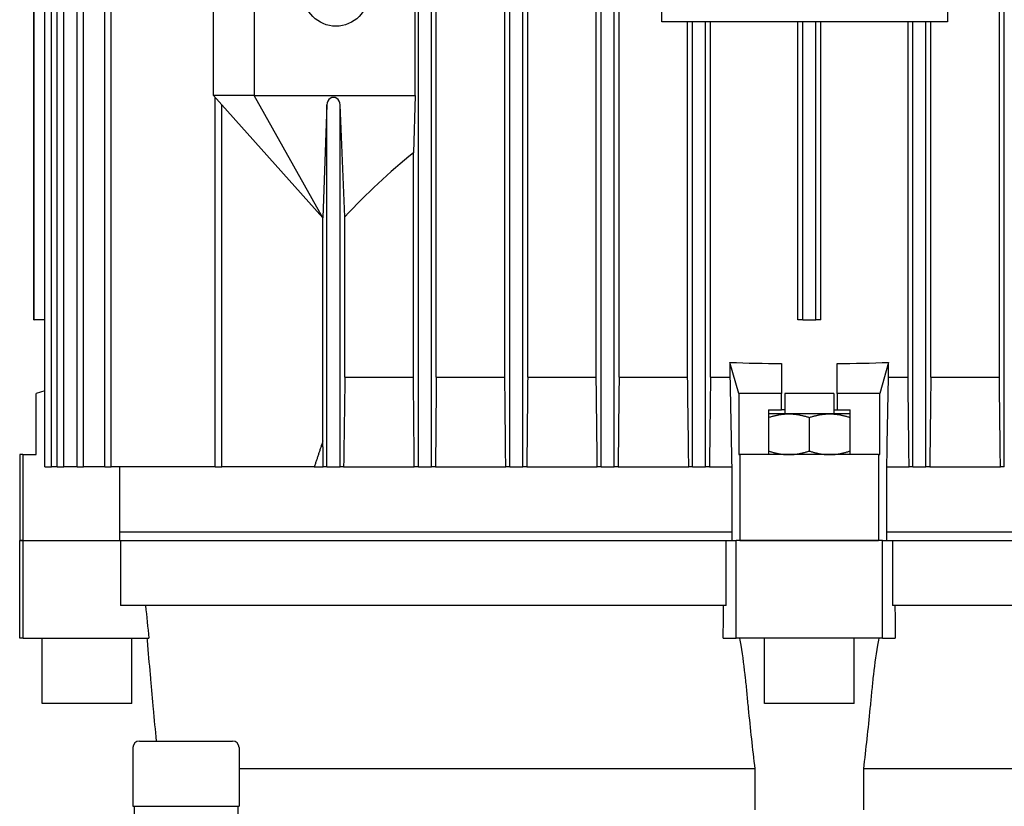
# Model space of a CAD drawing. Units: millimetres. Extents: x 497 to 6688, y 62 to 8717.
# Drawn here: x 1169 to 1289, y 5397 to 5494 of the extents above; entities that cross this region are included whole.
import ezdxf

# ---------------------------------------------------------------- set-up
doc = ezdxf.new("R2010")
doc.units = ezdxf.units.MM
doc.header["$LTSCALE"] = 32
doc.layers.add('Visible Edges(Hillmar_metric)', color=7, linetype='Continuous', lineweight=25)

msp = doc.modelspace()

# ---------------------------------------------------------------- linework, layer by layer
at = {"layer": 'Visible Edges(Hillmar_metric)'}
for p, q in [((1171.695, 5439.009), (1171.695, 5613.986)), ((1172.495, 5439.009), (1172.495, 5613.986)), ((1173.204, 5439.009), (1173.204, 5613.986)), ((1174.004, 5439.009), (1174.004, 5613.986)), ((1175.633, 5439.009), (1175.633, 5613.986)), ((1176.433, 5439.009), (1176.433, 5613.986)), ((1179.03, 5439.009), (1179.03, 5613.986)), ((1179.83, 5439.009), (1179.83, 5613.986)), ((1217.456, 5439.009), (1217.456, 5613.986)), ((1219.056, 5439.009), (1219.056, 5613.986)), ((1228.656, 5439.009), (1228.656, 5613.986)), ((1230.256, 5439.009), (1230.256, 5613.986)), ((1239.856, 5439.009), (1239.856, 5613.986)), ((1241.456, 5439.009), (1241.456, 5613.986)), ((1289.256, 5439.009), (1289.256, 5613.986)), ((1219.656, 5450.009), (1219.656, 5605.009)), ((1228.056, 5450.009), (1228.056, 5605.009)), ((1230.856, 5450.009), (1230.856, 5605.009)), ((1239.256, 5450.009), (1239.256, 5605.009)), ((1242.056, 5450.009), (1242.056, 5605.009)), ((1288.656, 5450.009), (1288.656, 5605.009)), ((1170.356, 5457.009), (1170.356, 5598.009)), ((1170.36, 5457.009), (1170.36, 5598.009)), ((1247.311, 5493.554), (1247.311, 5563.554)), ((1282.311, 5563.554), (1282.311, 5493.554)), ((1192.356, 5484.509), (1192.356, 5509.509)), ((1197.356, 5509.509), (1197.356, 5484.509)), ((1217.056, 5484.509), (1217.056, 5509.509)), ((1282.311, 5493.554), (1247.311, 5493.554)), ((1250.456, 5450.009), (1250.456, 5493.554)), ((1251.056, 5439.009), (1251.056, 5493.554)), ((1252.656, 5439.009), (1252.656, 5493.554)), ((1253.256, 5450.009), (1253.256, 5493.554)), ((1263.956, 5457.009), (1263.956, 5493.554)), ((1264.556, 5457.009), (1264.556, 5493.554)), ((1266.156, 5457.009), (1266.156, 5493.554)), ((1266.756, 5457.009), (1266.756, 5493.554)), ((1277.456, 5450.009), (1277.456, 5493.554)), ((1278.056, 5439.009), (1278.056, 5493.554)), ((1279.656, 5439.009), (1279.656, 5493.554)), ((1280.256, 5450.009), (1280.256, 5493.554)), ((1197.356, 5484.509), (1192.356, 5484.509)), ((1192.356, 5484.509), (1205.756, 5469.509)), ((1192.556, 5439.009), (1192.556, 5484.285)), ((1205.762, 5469.509), (1197.356, 5484.509)), ((1197.356, 5484.509), (1217.056, 5484.509)), ((1217.056, 5484.509), (1216.856, 5477.5)), ((1193.356, 5439.009), (1193.356, 5483.39)), ((1206.256, 5483.39), (1205.762, 5469.509)), ((1206.256, 5439.009), (1206.256, 5483.39)), ((1207.856, 5439.009), (1207.856, 5483.39)), ((1208.456, 5469.664), (1207.856, 5483.39)), ((1216.856, 5450.009), (1216.856, 5477.5)), ((1205.762, 5469.509), (1205.756, 5469.509)), ((1205.762, 5442.182), (1205.762, 5469.509)), ((1205.762, 5469.509), (1205.762, 5469.509)), ((1208.456, 5450.009), (1208.456, 5469.664)), ((1170.356, 5457.009), (1170.36, 5457.009)), ((1171.695, 5457.009), (1170.36, 5457.009)), ((1264.556, 5457.009), (1263.956, 5457.009)), ((1264.556, 5457.009), (1266.156, 5457.009)), ((1266.756, 5457.009), (1266.156, 5457.009)), ((1255.643, 5451.809), (1255.643, 5450.009)), ((1256.72, 5448.009), (1255.643, 5451.809)), ((1261.956, 5451.66), (1261.956, 5448.009)), ((1268.756, 5448.009), (1268.756, 5451.66)), ((1275.07, 5451.809), (1273.993, 5448.009)), ((1275.07, 5450.009), (1275.07, 5451.809)), ((1208.456, 5450.009), (1216.856, 5450.009)), ((1219.656, 5450.009), (1228.056, 5450.009)), ((1230.856, 5450.009), (1239.256, 5450.009)), ((1242.056, 5450.009), (1250.456, 5450.009)), ((1253.256, 5450.009), (1255.643, 5450.009)), ((1275.07, 5450.009), (1277.456, 5450.009)), ((1280.256, 5450.009), (1288.656, 5450.009)), ((1171.695, 5448.332), (1170.606, 5448.009)), ((1170.606, 5440.509), (1170.606, 5448.009)), ((1261.956, 5448.009), (1256.72, 5448.009)), ((1256.72, 5448.009), (1256.72, 5440.509)), ((1261.956, 5446.009), (1261.956, 5448.009)), ((1268.356, 5448.009), (1262.356, 5448.009)), ((1262.356, 5448.009), (1262.356, 5445.509)), ((1268.356, 5448.009), (1268.356, 5445.509)), ((1273.993, 5448.009), (1268.756, 5448.009)), ((1268.756, 5448.009), (1268.756, 5446.009)), ((1273.993, 5440.509), (1273.993, 5448.009)), ((1260.356, 5446.009), (1261.956, 5446.009)), ((1260.356, 5446.009), (1260.356, 5440.509)), ((1262.856, 5445.509), (1260.356, 5445.509)), ((1262.356, 5446.009), (1261.956, 5446.009)), ((1267.856, 5445.509), (1262.856, 5445.509)), ((1265.356, 5445.063), (1265.356, 5440.956)), ((1270.356, 5445.509), (1267.856, 5445.509)), ((1268.356, 5446.009), (1268.756, 5446.009)), ((1268.756, 5446.009), (1270.356, 5446.009)), ((1270.356, 5440.509), (1270.356, 5446.009)), ((1168.98, 5440.509), (1168.606, 5440.509)), ((1168.606, 5440.509), (1168.606, 5430.009)), ((1168.98, 5440.509), (1168.98, 5430.009)), ((1168.98, 5440.509), (1170.606, 5440.509)), ((1256.72, 5440.509), (1256.856, 5440.509)), ((1273.856, 5440.509), (1256.856, 5440.509)), ((1256.856, 5440.509), (1256.856, 5430.009)), ((1273.856, 5440.509), (1273.856, 5430.009)), ((1273.856, 5440.509), (1273.993, 5440.509)), ((1171.695, 5439.009), (1172.495, 5439.009)), ((1173.204, 5439.009), (1172.495, 5439.009)), ((1173.204, 5439.009), (1174.004, 5439.009)), ((1175.633, 5439.009), (1174.004, 5439.009)), ((1175.633, 5439.009), (1176.433, 5439.009)), ((1179.03, 5439.009), (1176.433, 5439.009)), ((1179.03, 5439.009), (1179.83, 5439.009)), ((1192.556, 5439.009), (1179.83, 5439.009)), ((1180.889, 5430.009), (1180.889, 5439.009)), ((1192.556, 5439.009), (1193.356, 5439.009)), ((1204.705, 5439.009), (1193.356, 5439.009)), ((1204.705, 5439.009), (1205.804, 5439.009)), ((1206.256, 5439.009), (1205.804, 5439.009)), ((1206.256, 5439.009), (1207.856, 5439.009)), ((1208.297, 5439.009), (1207.856, 5439.009)), ((1208.297, 5439.009), (1216.957, 5439.009)), ((1217.456, 5439.009), (1216.957, 5439.009)), ((1217.456, 5439.009), (1219.056, 5439.009)), ((1219.552, 5439.009), (1219.056, 5439.009)), ((1219.552, 5439.009), (1228.168, 5439.009)), ((1228.656, 5439.009), (1228.168, 5439.009)), ((1228.656, 5439.009), (1230.256, 5439.009)), ((1230.741, 5439.009), (1230.256, 5439.009)), ((1230.741, 5439.009), (1239.379, 5439.009)), ((1239.856, 5439.009), (1239.379, 5439.009)), ((1239.856, 5439.009), (1241.456, 5439.009)), ((1241.93, 5439.009), (1241.456, 5439.009)), ((1241.93, 5439.009), (1250.588, 5439.009)), ((1251.056, 5439.009), (1250.588, 5439.009)), ((1251.056, 5439.009), (1252.656, 5439.009)), ((1253.123, 5439.009), (1252.656, 5439.009)), ((1253.123, 5439.009), (1255.856, 5439.009)), ((1255.856, 5439.009), (1255.856, 5430.009)), ((1274.856, 5439.009), (1277.59, 5439.009)), ((1274.856, 5430.009), (1274.856, 5439.009)), ((1278.056, 5439.009), (1277.59, 5439.009)), ((1278.056, 5439.009), (1279.656, 5439.009)), ((1280.125, 5439.009), (1279.656, 5439.009)), ((1280.125, 5439.009), (1288.782, 5439.009)), ((1289.256, 5439.009), (1288.782, 5439.009)), ((1255.856, 5431.009), (1180.889, 5431.009)), ((1349.824, 5431.009), (1274.856, 5431.009)), ((1168.606, 5430.009), (1168.98, 5430.009)), ((1169.023, 5430.009), (1168.606, 5430.009)), ((1168.606, 5418.009), (1168.606, 5430.009)), ((1169.023, 5418.009), (1169.023, 5430.009)), ((1169.023, 5430.009), (1180.969, 5430.009)), ((1180.969, 5430.009), (1255.168, 5430.009)), ((1180.969, 5430.009), (1180.969, 5422.009)), ((1255.168, 5422.009), (1255.168, 5430.009)), ((1255.168, 5430.009), (1256.383, 5430.009)), ((1274.33, 5430.009), (1256.383, 5430.009)), ((1256.383, 5418.009), (1256.383, 5430.009)), ((1256.856, 5430.009), (1273.856, 5430.009)), ((1274.33, 5418.009), (1274.33, 5430.009)), ((1274.33, 5430.009), (1275.545, 5430.009)), ((1275.545, 5430.009), (1349.744, 5430.009)), ((1275.545, 5430.009), (1275.545, 5422.009)), ((1255.168, 5422.009), (1180.969, 5422.009)), ((1349.744, 5422.009), (1275.545, 5422.009)), ((1169.023, 5418.009), (1168.606, 5418.009)), ((1169.023, 5418.009), (1184.44, 5418.009)), ((1171.356, 5410.009), (1171.356, 5418.009)), ((1182.356, 5410.009), (1182.356, 5418.009)), ((1254.815, 5418.009), (1256.383, 5418.009)), ((1274.33, 5418.009), (1256.383, 5418.009)), ((1259.856, 5410.009), (1259.856, 5418.009)), ((1270.856, 5410.009), (1270.856, 5418.009)), ((1274.33, 5418.009), (1275.898, 5418.009)), ((1182.356, 5410.009), (1171.356, 5410.009)), ((1270.856, 5410.009), (1259.856, 5410.009)), ((1183.289, 5405.421), (1194.689, 5405.421)), ((1182.489, 5404.621), (1182.489, 5397.421)), ((1195.489, 5404.621), (1195.489, 5397.421)), ((1258.724, 5402.009), (1195.489, 5402.009)), ((1258.724, 5397.009), (1258.724, 5402.009)), ((1271.989, 5402.009), (1271.989, 5397.009)), ((1335.224, 5402.009), (1271.989, 5402.009)), ((1182.489, 5397.421), (1195.489, 5397.421)), ((1182.639, 5397.421), (1182.639, 5395.421)), ((1195.339, 5397.421), (1195.339, 5395.421))]:
    msp.add_line(p, q, dxfattribs=at)
msp.add_circle((1207.356, 5497.009), 4, dxfattribs=at)
for centre, start, end in [((1183.289, 5404.621), 90, 180), ((1194.689, 5404.621), 0, 90)]:
    msp.add_arc(centre, 0.8, start, end, dxfattribs=at)
for centre, major_axis, ratio, start_param, end_param in [((1207.056, 5483.39), (0, -0.896), 0.8933333, 1.5707963, 4.712389), ((1265.356, 5402.793), (0, -92.351), 0.8933333, 3.7700268, 3.9026631), ((1265.356, 5476.083), (-82.5, 0), 0.2962963, 1.4527844, 1.5295725), ((1265.356, 5476.083), (-82.5, 0), 0.2962963, 1.6120201, 1.6888082)]:
    msp.add_ellipse(centre, major_axis=major_axis, ratio=ratio, start_param=start_param, end_param=end_param, dxfattribs=at)
for points, weights in [([(1208.456, 5450.009), (1208.378, 5444.65), (1208.297, 5439.009)], [1.00145644349, 1.00099440801, 1.00015188041]), ([(1216.957, 5439.009), (1216.906, 5444.639), (1216.856, 5450.009)], [1.00167598492, 1.0112164701, 1.02048956119]), ([(1260.356, 5445.063), (1261.696, 5445.509), (1262.856, 5445.509)], [1.89282032302, 2.03923048454, 2.03923048454]), ([(1262.856, 5445.509), (1264.017, 5445.509), (1265.356, 5445.063)], [2.03923048454, 2.03923048454, 1.89282032302]), ([(1265.356, 5445.063), (1266.696, 5445.509), (1267.856, 5445.509)], [1.89282032302, 2.03923048454, 2.03923048454]), ([(1267.856, 5445.509), (1269.017, 5445.509), (1270.356, 5445.063)], [2.03923048454, 2.03923048454, 1.89282032302]), ([(1205.762, 5442.182), (1205.236, 5440.61), (1204.705, 5439.009)], [1.00079662007, 1.00051842432, 1.00020126562]), ([(1205.804, 5439.009), (1205.783, 5440.61), (1205.762, 5442.182)], [1.00020126562, 1.00051842432, 1.00079662007]), ([(1260.356, 5440.956), (1261.696, 5440.509), (1262.856, 5440.509)], [1.89282032302, 2.03923048454, 2.03923048454]), ([(1262.856, 5440.509), (1264.017, 5440.509), (1265.356, 5440.956)], [2.03923048454, 2.03923048454, 1.89282032302]), ([(1265.356, 5440.956), (1266.696, 5440.509), (1267.856, 5440.509)], [1.89282032302, 2.03923048454, 2.03923048454]), ([(1267.856, 5440.509), (1269.017, 5440.509), (1270.356, 5440.956)], [2.03923048454, 2.03923048454, 1.89282032302])]:
    msp.add_rational_spline(points, weights, degree=2, dxfattribs=at)
for points in [[(1219.656, 5450.009), (1219.622, 5446.344), (1219.587, 5442.677), (1219.552, 5439.009)], [(1228.168, 5439.009), (1228.131, 5442.677), (1228.094, 5446.344), (1228.056, 5450.009)], [(1230.856, 5450.009), (1230.818, 5446.343), (1230.779, 5442.677), (1230.741, 5439.009)], [(1239.379, 5439.009), (1239.338, 5442.676), (1239.297, 5446.343), (1239.256, 5450.009)], [(1242.056, 5450.009), (1242.014, 5446.343), (1241.972, 5442.676), (1241.93, 5439.009)], [(1250.588, 5439.009), (1250.544, 5442.676), (1250.5, 5446.343), (1250.456, 5450.009)], [(1253.256, 5450.009), (1253.212, 5446.343), (1253.167, 5442.676), (1253.123, 5439.009)], [(1255.643, 5450.009), (1255.714, 5446.343), (1255.785, 5442.676), (1255.856, 5439.009)], [(1274.856, 5439.009), (1274.927, 5442.676), (1274.999, 5446.343), (1275.07, 5450.009)], [(1277.59, 5439.009), (1277.545, 5442.676), (1277.501, 5446.343), (1277.456, 5450.009)], [(1280.256, 5450.009), (1280.213, 5446.343), (1280.169, 5442.676), (1280.125, 5439.009)], [(1288.782, 5439.009), (1288.74, 5442.676), (1288.698, 5446.343), (1288.656, 5450.009)], [(1184.031, 5422.009), (1184.168, 5420.676), (1184.304, 5419.343), (1184.44, 5418.009)], [(1254.815, 5418.009), (1254.829, 5419.343), (1254.842, 5420.676), (1254.856, 5422.009)], [(1275.856, 5422.009), (1275.87, 5420.676), (1275.884, 5419.343), (1275.898, 5418.009)]]:
    msp.add_open_spline(points, degree=3, dxfattribs=at)
for points, knots in [([(1184.201, 5418.009), (1184.224, 5417.728), (1184.247, 5417.444), (1184.386, 5415.777), (1184.509, 5414.379), (1184.678, 5412.502), (1184.733, 5411.889), (1184.79, 5411.267)], [-2.55182749, -2.55182749, -2.55182749, -2.55182749, -2.4721765, -2.4721765, -2.08569477, -2.08569477, -1.90332273, -1.90332273, -1.90332273, -1.90332273]), ([(1257.737, 5411.267), (1257.678, 5411.889), (1257.615, 5412.502), (1257.407, 5414.379), (1257.231, 5415.777), (1256.954, 5417.444), (1256.904, 5417.728), (1256.851, 5418.009)], [-4.04898349, -4.04898349, -4.04898349, -4.04898349, -3.86661144, -3.86661144, -3.48012971, -3.48012971, -3.40047872, -3.40047872, -3.40047872, -3.40047872]), ([(1273.862, 5418.009), (1273.809, 5417.728), (1273.759, 5417.444), (1273.482, 5415.777), (1273.306, 5414.379), (1273.098, 5412.502), (1273.035, 5411.889), (1272.976, 5411.267)], [-2.55182749, -2.55182749, -2.55182749, -2.55182749, -2.4721765, -2.4721765, -2.08569477, -2.08569477, -1.90332273, -1.90332273, -1.90332273, -1.90332273]), ([(1184.79, 5411.267), (1184.847, 5410.646), (1184.904, 5410.025), (1185.082, 5408.074), (1185.202, 5406.746), (1185.323, 5405.421)], [2.06003741, 2.06003741, 2.06003741, 2.06003741, 2.23133182, 2.23133182, 2.59798504, 2.59798504, 2.59798504, 2.59798504]), ([(1258.724, 5402.009), (1258.43, 5404.456), (1258.164, 5406.928), (1257.856, 5410.025), (1257.796, 5410.646), (1257.737, 5411.267)], [1.54867446, 1.54867446, 1.54867446, 1.54867446, 2.23133182, 2.23133182, 2.40262623, 2.40262623, 2.40262623, 2.40262623]), ([(1272.976, 5411.267), (1272.917, 5410.646), (1272.856, 5410.025), (1272.548, 5406.928), (1272.282, 5404.456), (1271.989, 5402.009)], [2.06003741, 2.06003741, 2.06003741, 2.06003741, 2.23133182, 2.23133182, 2.91398918, 2.91398918, 2.91398918, 2.91398918])]:
    msp.add_open_spline(points, degree=3, knots=knots, dxfattribs=at)

doc.saveas('drawing.dxf')
